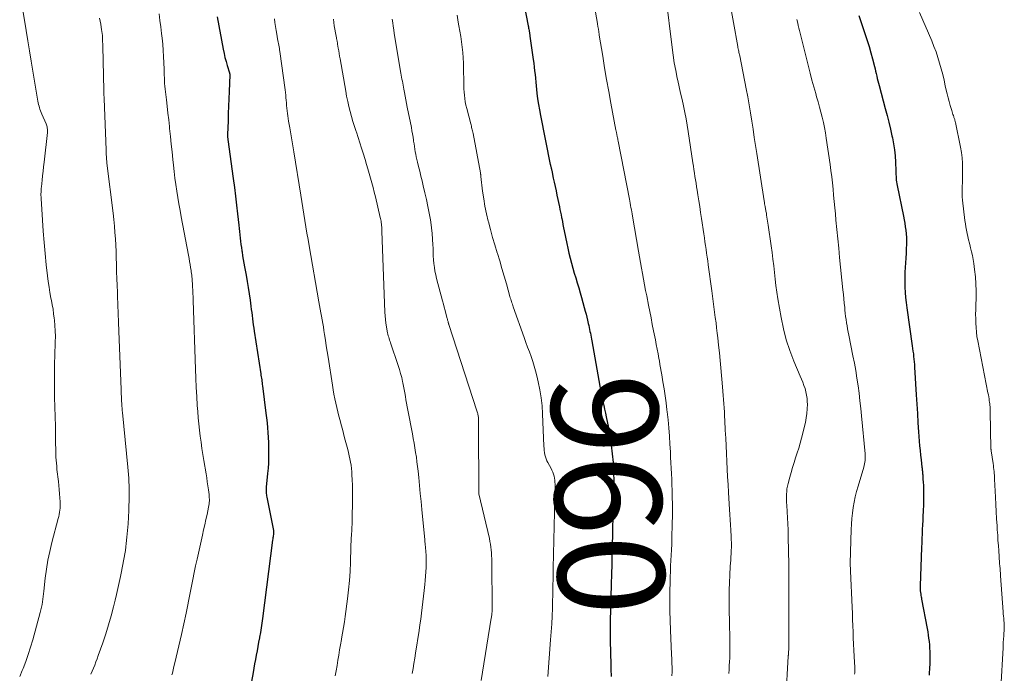
# Model space of a CAD drawing. Units: feet. Extents: x 1935000 to 1940046, y 554997 to 560015.
# Drawn here: x 1935732 to 1935917, y 555406 to 555529 of the extents above; entities that cross this region are included whole.
import ezdxf
from ezdxf.enums import TextEntityAlignment as Align

# ---------------------------------------------------------------- set-up
doc = ezdxf.new("R2010")
doc.units = ezdxf.units.FT
doc.header["$LTSCALE"] = 100
doc.header["$MEASUREMENT"] = 0
for name, color, linetype, lineweight in [('CONTOUR INDEX', 32, 'Continuous', 25), ('CONTOUR INDEX LABEL', 7, 'Continuous', 15), ('CONTOUR INTERMEDIATE', 40, 'Continuous', 15)]:
    doc.layers.add(name, color=color, linetype=linetype, lineweight=lineweight)
doc.styles.add('slant', font='romans.shx', dxfattribs={"oblique": 14.999978})

msp = doc.modelspace()

# ---------------------------------------------------------------- linework, layer by layer
at = {"layer": 'CONTOUR INDEX', "flags": 128}
for points, elevation in [([(1935826.09, 555534.79), (1935827.41, 555527.94), (1935827.45, 555527.72), (1935827.5, 555527.5), (1935827.54, 555527.28), (1935827.58, 555527.07), (1935827.62, 555526.85), (1935827.64, 555526.74), (1935827.66, 555526.63), (1935827.67, 555526.52), (1935827.69, 555526.41), (1935827.71, 555526.3), (1935827.72, 555526.19), (1935827.74, 555526.08), (1935827.76, 555525.97), (1935828.37, 555521.58), (1935828.46, 555520.88), (1935828.55, 555520.17), (1935828.63, 555519.47), (1935828.7, 555518.76), (1935828.77, 555518.05), (1935828.84, 555517.34), (1935828.92, 555516.63), (1935828.99, 555515.93), (1935829.07, 555515.24), (1935829.2, 555514.19), (1935829.35, 555513.14), (1935829.53, 555512.1), (1935829.72, 555511.06), (1935831.57, 555501.85), (1935831.59, 555501.76), (1935831.61, 555501.67), (1935831.64, 555501.58), (1935831.66, 555501.48), (1935831.68, 555501.39), (1935831.71, 555501.3), (1935831.73, 555501.21), (1935831.75, 555501.12), (1935831.76, 555501.11), (1935831.78, 555501.01), (1935831.81, 555500.91), (1935831.83, 555500.81), (1935831.85, 555500.71), (1935832.14, 555499.3), (1935832.31, 555498.49), (1935832.48, 555497.68), (1935832.65, 555496.87), (1935832.82, 555496.06), (1935833.29, 555493.85), (1935833.39, 555493.36), (1935833.49, 555492.87), (1935833.59, 555492.37), (1935833.69, 555491.88), (1935833.73, 555491.7), (1935833.84, 555491.11), (1935833.95, 555490.53), (1935834.07, 555489.95), (1935834.19, 555489.36), (1935834.66, 555487.01), (1935834.86, 555486.08), (1935835.08, 555485.14), (1935835.31, 555484.21), (1935835.56, 555483.28), (1935835.82, 555482.36), (1935836.09, 555481.43), (1935836.36, 555480.51), (1935836.63, 555479.59), (1935836.93, 555478.63), (1935837.2, 555477.72), (1935837.46, 555476.8), (1935837.72, 555475.88), (1935837.97, 555474.96), (1935838.15, 555474.26), (1935838.3, 555473.69), (1935838.44, 555473.11), (1935838.58, 555472.54), (1935838.71, 555471.96), (1935838.81, 555471.53), (1935838.89, 555471.17), (1935838.96, 555470.81), (1935839.03, 555470.45), (1935839.1, 555470.09), (1935839.17, 555469.73), (1935839.24, 555469.37), (1935839.31, 555469.01), (1935839.37, 555468.65), (1935840.89, 555460.13), (1935841.03, 555459.4), (1935841.17, 555458.68), (1935841.32, 555457.96), (1935841.47, 555457.24), (1935841.63, 555456.52), (1935841.78, 555455.8), (1935841.93, 555455.08), (1935842.08, 555454.36), (1935842.5, 555452.32), (1935842.79, 555450.69), (1935843.04, 555449.05), (1935843.23, 555447.41), (1935843.37, 555445.76), (1935843.42, 555444.96), (1935843.48, 555443.71), (1935843.52, 555442.45), (1935843.52, 555441.2), (1935843.49, 555439.94), (1935843.46, 555439.05), (1935843.43, 555438.24), (1935843.4, 555437.43), (1935843.37, 555436.62), (1935843.34, 555435.81), (1935843.33, 555435.71), (1935843.31, 555434.85), (1935843.28, 555433.99), (1935843.26, 555433.12), (1935843.24, 555432.26), (1935843.2, 555430.3), (1935843.17, 555428.45), (1935843.13, 555426.61), (1935843.08, 555424.76), (1935843.03, 555422.92), (1935842.88, 555418.09), (1935842.87, 555417.42), (1935842.85, 555416.75), (1935842.84, 555416.08), (1935842.83, 555415.42), (1935842.82, 555414.75), (1935842.82, 555414.08), (1935842.83, 555413.42), (1935842.84, 555412.75), (1935842.9, 555409.57), (1935842.93, 555408.23), (1935842.96, 555406.89), (1935842.99, 555405.54)], 960), ([(1935768.98, 555529.59), (1935770.1, 555523.51), (1935770.25, 555522.74), (1935770.43, 555521.98), (1935770.63, 555521.22), (1935770.84, 555520.47), (1935771.27, 555519.07), (1935771.29, 555519.03), (1935771.3, 555518.98), (1935771.31, 555518.93), (1935771.32, 555518.88), (1935771.33, 555518.83), (1935771.33, 555518.78), (1935771.34, 555518.73), (1935771.34, 555518.68), (1935771.21, 555515.56), (1935771.16, 555514.18), (1935771.11, 555512.8), (1935771.06, 555511.42), (1935771.01, 555510.03), (1935770.92, 555507.49), (1935770.92, 555507.38), (1935770.92, 555507.27), (1935770.92, 555507.16), (1935770.92, 555507.05), (1935770.93, 555506.91), (1935770.94, 555506.8), (1935770.95, 555506.68), (1935770.97, 555506.56), (1935771.98, 555499.2), (1935772.2, 555497.54), (1935772.41, 555495.87), (1935772.6, 555494.21), (1935772.79, 555492.54), (1935773.02, 555490.41), (1935773.08, 555489.81), (1935773.15, 555489.21), (1935773.22, 555488.61), (1935773.28, 555488.01), (1935773.35, 555487.41), (1935773.43, 555486.81), (1935773.51, 555486.21), (1935773.6, 555485.61), (1935773.64, 555485.4), (1935773.75, 555484.69), (1935773.87, 555483.99), (1935773.99, 555483.29), (1935774.12, 555482.59), (1935774.41, 555481.02), (1935774.61, 555479.86), (1935774.81, 555478.69), (1935774.99, 555477.52), (1935775.15, 555476.35), (1935775.3, 555475.17), (1935775.38, 555474.59), (1935775.46, 555474), (1935775.53, 555473.42), (1935775.6, 555472.83), (1935775.68, 555472.24), (1935775.75, 555471.66), (1935775.84, 555471.07), (1935775.92, 555470.49), (1935777.15, 555462.47), (1935777.2, 555462.19), (1935777.24, 555461.9), (1935777.28, 555461.62), (1935777.33, 555461.34), (1935777.37, 555461.06), (1935777.41, 555460.77), (1935777.45, 555460.49), (1935777.48, 555460.21), (1935778.13, 555455.09), (1935778.24, 555454.17), (1935778.34, 555453.25), (1935778.43, 555452.34), (1935778.51, 555451.42), (1935778.57, 555450.5), (1935778.61, 555449.58), (1935778.64, 555448.66), (1935778.64, 555447.74), (1935778.64, 555447.62), (1935778.62, 555446.65), (1935778.58, 555445.67), (1935778.52, 555444.7), (1935778.44, 555443.72), (1935778.2, 555441.18), (1935778.18, 555440.94), (1935778.17, 555440.7), (1935778.17, 555440.46), (1935778.18, 555440.21), (1935778.2, 555439.97), (1935778.22, 555439.73), (1935778.26, 555439.49), (1935778.3, 555439.26), (1935779.55, 555433), (1935779.56, 555432.91), (1935779.58, 555432.81), (1935779.58, 555432.72), (1935779.58, 555432.62), (1935779.58, 555432.52), (1935779.57, 555432.43), (1935779.56, 555432.33), (1935779.55, 555432.24), (1935779.51, 555432.02), (1935779.47, 555431.82), (1935779.44, 555431.62), (1935779.41, 555431.41), (1935779.38, 555431.21), (1935777.49, 555416.47), (1935777.37, 555415.58), (1935777.24, 555414.69), (1935777.09, 555413.81), (1935776.93, 555412.93), (1935776.9, 555412.78), (1935776.75, 555411.97), (1935776.6, 555411.16), (1935776.45, 555410.35), (1935776.3, 555409.54), (1935776.16, 555408.73), (1935776.01, 555407.92), (1935775.86, 555407.12), (1935775.71, 555406.31), (1935775.4, 555404.62)], 980), ([(1935889.55, 555529.88), (1935890.75, 555526.32), (1935891.12, 555525.18), (1935891.48, 555524.03), (1935891.81, 555522.87), (1935892.12, 555521.71), (1935892.5, 555520.28), (1935892.61, 555519.83), (1935892.72, 555519.38), (1935892.83, 555518.93), (1935892.93, 555518.48), (1935893.03, 555518.03), (1935893.14, 555517.59), (1935893.25, 555517.14), (1935893.37, 555516.69), (1935894.53, 555512.35), (1935894.87, 555511.07), (1935895.19, 555509.78), (1935895.5, 555508.49), (1935895.79, 555507.2), (1935895.87, 555506.88), (1935896.09, 555505.74), (1935896.27, 555504.59), (1935896.38, 555503.44), (1935896.46, 555502.29), (1935896.52, 555500.66), (1935896.54, 555500.31), (1935896.55, 555499.96), (1935896.57, 555499.61), (1935896.59, 555499.27), (1935896.61, 555498.92), (1935896.65, 555498.57), (1935896.7, 555498.22), (1935896.77, 555497.88), (1935897.95, 555492.11), (1935898.08, 555491.45), (1935898.2, 555490.79), (1935898.3, 555490.13), (1935898.39, 555489.47), (1935898.46, 555488.8), (1935898.51, 555488.13), (1935898.52, 555487.46), (1935898.51, 555486.79), (1935898.48, 555486.04), (1935898.44, 555485.14), (1935898.39, 555484.25), (1935898.34, 555483.36), (1935898.28, 555482.47), (1935898.23, 555481.58), (1935898.2, 555480.69), (1935898.2, 555479.8), (1935898.22, 555478.9), (1935898.23, 555478.76), (1935898.28, 555477.79), (1935898.36, 555476.83), (1935898.46, 555475.87), (1935898.58, 555474.91), (1935899.61, 555467.71), (1935899.68, 555467.22), (1935899.74, 555466.72), (1935899.81, 555466.22), (1935899.86, 555465.73), (1935899.92, 555465.23), (1935899.96, 555464.73), (1935900, 555464.23), (1935900.03, 555463.73), (1935900.34, 555458.49), (1935900.45, 555456.75), (1935900.56, 555455.01), (1935900.68, 555453.28), (1935900.8, 555451.54), (1935900.92, 555449.83), (1935900.99, 555448.95), (1935901.07, 555448.07), (1935901.16, 555447.19), (1935901.26, 555446.31), (1935901.43, 555444.92), (1935901.45, 555444.74), (1935901.47, 555444.55), (1935901.49, 555444.37), (1935901.51, 555444.18), (1935901.53, 555444), (1935901.55, 555443.81), (1935901.56, 555443.63), (1935901.57, 555443.44), (1935901.62, 555442.65), (1935901.66, 555442.07), (1935901.69, 555441.48), (1935901.71, 555440.9), (1935901.73, 555440.32), (1935901.74, 555439.73), (1935901.74, 555439.15), (1935901.73, 555438.56), (1935901.71, 555437.98), (1935901.65, 555436.6), (1935901.62, 555435.75), (1935901.58, 555434.9), (1935901.53, 555434.06), (1935901.49, 555433.21), (1935901.45, 555432.36), (1935901.41, 555431.51), (1935901.38, 555430.67), (1935901.35, 555429.82), (1935901.12, 555422.59), (1935901.12, 555422.45), (1935901.12, 555422.32), (1935901.11, 555422.19), (1935901.11, 555422.06), (1935901.11, 555421.95), (1935901.11, 555421.87), (1935901.11, 555421.79), (1935901.11, 555421.72), (1935901.12, 555421.64), (1935901.12, 555421.57), (1935901.13, 555421.49), (1935901.14, 555421.42), (1935901.15, 555421.34), (1935901.2, 555421.02), (1935901.24, 555420.79), (1935901.28, 555420.55), (1935901.32, 555420.32), (1935901.37, 555420.08), (1935902.4, 555414.57), (1935902.51, 555413.95), (1935902.61, 555413.34), (1935902.69, 555412.72), (1935902.76, 555412.1), (1935902.82, 555411.48), (1935902.86, 555410.85), (1935902.88, 555410.23), (1935902.89, 555409.61), (1935902.89, 555408.27), (1935902.89, 555408.17), (1935902.89, 555408.06), (1935902.89, 555407.95), (1935902.89, 555407.85), (1935902.88, 555407.74), (1935902.88, 555407.63), (1935902.88, 555407.53), (1935902.87, 555407.42), (1935902.8, 555405.77)], 940)]:
    msp.add_lwpolyline(points, dxfattribs=dict(at, elevation=elevation))
at = {"layer": 'CONTOUR INTERMEDIATE', "flags": 128}
for points, elevation in [([(1935839.19, 555535.55), (1935840.43, 555528.38), (1935840.45, 555528.25), (1935840.47, 555528.13), (1935840.5, 555528), (1935840.52, 555527.88), (1935840.54, 555527.75), (1935840.57, 555527.63), (1935840.59, 555527.5), (1935840.61, 555527.38), (1935840.64, 555527.15), (1935840.68, 555526.91), (1935840.72, 555526.67), (1935840.76, 555526.43), (1935840.79, 555526.19), (1935841.42, 555522.23), (1935841.78, 555520.02), (1935842.16, 555517.8), (1935842.55, 555515.59), (1935842.95, 555513.38), (1935843.91, 555508.28), (1935843.94, 555508.15), (1935843.96, 555508.02), (1935843.99, 555507.89), (1935844.02, 555507.76), (1935844.05, 555507.63), (1935844.07, 555507.5), (1935844.1, 555507.38), (1935844.13, 555507.25), (1935844.16, 555507.08), (1935844.21, 555506.87), (1935844.25, 555506.66), (1935844.29, 555506.45), (1935844.34, 555506.24), (1935846.45, 555495.34), (1935846.52, 555494.94), (1935846.6, 555494.54), (1935846.67, 555494.14), (1935846.74, 555493.74), (1935846.81, 555493.34), (1935846.88, 555492.94), (1935846.95, 555492.54), (1935847.02, 555492.14), (1935848.14, 555485.52), (1935848.33, 555484.47), (1935848.51, 555483.42), (1935848.7, 555482.37), (1935848.89, 555481.32), (1935849.08, 555480.27), (1935849.28, 555479.22), (1935849.48, 555478.17), (1935849.69, 555477.13), (1935850.04, 555475.36), (1935850.27, 555474.16), (1935850.51, 555472.97), (1935850.75, 555471.77), (1935850.98, 555470.57), (1935851.32, 555468.85), (1935851.49, 555467.97), (1935851.66, 555467.1), (1935851.82, 555466.22), (1935851.98, 555465.35), (1935852.07, 555464.91), (1935852.19, 555464.25), (1935852.3, 555463.59), (1935852.42, 555462.93), (1935852.53, 555462.28), (1935852.75, 555460.97), (1935852.96, 555459.66), (1935853.15, 555458.35), (1935853.33, 555457.03), (1935853.49, 555455.71), (1935853.53, 555455.32), (1935853.7, 555453.8), (1935853.84, 555452.28), (1935853.96, 555450.76), (1935854.06, 555449.23), (1935854.14, 555447.82), (1935854.19, 555446.78), (1935854.25, 555445.75), (1935854.3, 555444.71), (1935854.35, 555443.67), (1935854.39, 555442.64), (1935854.43, 555441.6), (1935854.46, 555440.57), (1935854.5, 555439.53), (1935854.5, 555439.21), (1935854.53, 555438.01), (1935854.54, 555436.82), (1935854.53, 555435.62), (1935854.5, 555434.42), (1935854.42, 555431.43), (1935854.39, 555430.41), (1935854.35, 555429.39), (1935854.3, 555428.37), (1935854.25, 555427.35), (1935854.19, 555426.33), (1935854.15, 555425.31), (1935854.12, 555424.29), (1935854.09, 555423.26), (1935854.06, 555421.61), (1935854.05, 555419.77), (1935854.05, 555417.92), (1935854.1, 555416.07), (1935854.17, 555414.23), (1935854.38, 555409.65), (1935854.41, 555408.85), (1935854.44, 555408.05), (1935854.45, 555407.24), (1935854.45, 555406.44), (1935854.43, 555405.64)], 956), ([(1935853.27, 555533.55), (1935854.45, 555523.87), (1935854.64, 555522.42), (1935854.87, 555520.97), (1935855.14, 555519.53), (1935855.43, 555518.1), (1935855.53, 555517.63), (1935855.8, 555516.43), (1935856.06, 555515.24), (1935856.33, 555514.04), (1935856.6, 555512.85), (1935856.85, 555511.65), (1935857.09, 555510.45), (1935857.3, 555509.24), (1935857.5, 555508.03), (1935858.37, 555502.16), (1935858.47, 555501.52), (1935858.57, 555500.88), (1935858.67, 555500.23), (1935858.77, 555499.59), (1935858.87, 555498.95), (1935858.97, 555498.31), (1935859.07, 555497.67), (1935859.17, 555497.03), (1935859.32, 555496.11), (1935859.49, 555495.01), (1935859.66, 555493.91), (1935859.83, 555492.81), (1935860, 555491.7), (1935860.44, 555488.77), (1935860.54, 555488.05), (1935860.65, 555487.32), (1935860.75, 555486.6), (1935860.86, 555485.88), (1935860.96, 555485.15), (1935861.06, 555484.43), (1935861.16, 555483.71), (1935861.26, 555482.98), (1935861.91, 555478.09), (1935862.05, 555477.09), (1935862.18, 555476.09), (1935862.32, 555475.09), (1935862.46, 555474.09), (1935862.59, 555473.09), (1935862.72, 555472.09), (1935862.84, 555471.09), (1935862.96, 555470.09), (1935863.06, 555469.26), (1935863.21, 555467.84), (1935863.36, 555466.42), (1935863.5, 555465), (1935863.63, 555463.58), (1935863.94, 555459.99), (1935864.01, 555459.2), (1935864.07, 555458.42), (1935864.13, 555457.63), (1935864.19, 555456.84), (1935864.25, 555456.06), (1935864.3, 555455.27), (1935864.34, 555454.48), (1935864.38, 555453.7), (1935864.47, 555451.85), (1935864.55, 555450.39), (1935864.62, 555448.93), (1935864.69, 555447.47), (1935864.76, 555446), (1935864.83, 555444.54), (1935864.91, 555443.08), (1935864.99, 555441.62), (1935865.07, 555440.15), (1935865.25, 555436.95), (1935865.31, 555435.98), (1935865.37, 555435.02), (1935865.43, 555434.06), (1935865.49, 555433.09), (1935865.57, 555431.89), (1935865.59, 555431.53), (1935865.6, 555431.17), (1935865.61, 555430.81), (1935865.62, 555430.45), (1935865.62, 555430.09), (1935865.62, 555429.73), (1935865.6, 555429.37), (1935865.58, 555429.01), (1935865.56, 555428.59), (1935865.52, 555428.02), (1935865.48, 555427.44), (1935865.45, 555426.87), (1935865.41, 555426.3), (1935865.31, 555424.59), (1935865.25, 555423.2), (1935865.2, 555421.8), (1935865.18, 555420.41), (1935865.19, 555419.01), (1935865.21, 555417.62), (1935865.23, 555416.22), (1935865.26, 555414.83), (1935865.29, 555413.43), (1935865.32, 555411.97), (1935865.33, 555411.24), (1935865.33, 555410.51), (1935865.31, 555409.78), (1935865.29, 555409.05), (1935865.25, 555408.32), (1935865.22, 555407.59), (1935865.17, 555406.86), (1935865.12, 555406.13)], 952), ([(1935865.17, 555533.15), (1935866.81, 555524.04), (1935866.85, 555523.82), (1935866.9, 555523.59), (1935866.94, 555523.37), (1935866.99, 555523.15), (1935867.04, 555522.93), (1935867.08, 555522.71), (1935867.13, 555522.49), (1935867.17, 555522.26), (1935868.41, 555516.1), (1935868.7, 555514.58), (1935868.98, 555513.06), (1935869.23, 555511.53), (1935869.47, 555510), (1935869.69, 555508.47), (1935869.92, 555506.94), (1935870.15, 555505.41), (1935870.39, 555503.88), (1935871.77, 555494.98), (1935871.81, 555494.72), (1935871.85, 555494.46), (1935871.9, 555494.2), (1935871.95, 555493.94), (1935871.98, 555493.8), (1935872.01, 555493.61), (1935872.05, 555493.43), (1935872.08, 555493.24), (1935872.11, 555493.06), (1935872.14, 555492.87), (1935872.18, 555492.69), (1935872.2, 555492.5), (1935872.23, 555492.31), (1935872.29, 555491.94), (1935872.35, 555491.56), (1935872.4, 555491.19), (1935872.46, 555490.81), (1935872.51, 555490.44), (1935873.09, 555486.56), (1935873.27, 555485.31), (1935873.43, 555484.06), (1935873.57, 555482.81), (1935873.71, 555481.55), (1935873.84, 555480.3), (1935873.99, 555479.05), (1935874.17, 555477.81), (1935874.37, 555476.56), (1935874.96, 555473.04), (1935875.39, 555470.94), (1935875.92, 555468.87), (1935876.6, 555466.84), (1935877.37, 555464.84), (1935878.56, 555462.04), (1935878.8, 555461.45), (1935879.03, 555460.87), (1935879.25, 555460.28), (1935879.45, 555459.68), (1935879.62, 555459.08), (1935879.75, 555458.47), (1935879.83, 555457.85), (1935879.87, 555457.22), (1935879.89, 555456.75), (1935879.87, 555455.88), (1935879.81, 555455.02), (1935879.69, 555454.17), (1935879.52, 555453.32), (1935878.79, 555450.34), (1935878.55, 555449.42), (1935878.29, 555448.49), (1935878, 555447.58), (1935877.69, 555446.67), (1935877.38, 555445.76), (1935877.09, 555444.85), (1935876.82, 555443.93), (1935876.57, 555443), (1935876.26, 555441.81), (1935876.15, 555441.32), (1935876.06, 555440.82), (1935876.01, 555440.31), (1935875.98, 555439.81), (1935875.97, 555439.3), (1935875.97, 555438.79), (1935875.99, 555438.28), (1935876.01, 555437.78), (1935876.1, 555436.53), (1935876.17, 555435.39), (1935876.23, 555434.26), (1935876.27, 555433.12), (1935876.3, 555431.99), (1935876.36, 555428.91), (1935876.37, 555428.23), (1935876.38, 555427.54), (1935876.38, 555426.86), (1935876.38, 555426.18), (1935876.38, 555425.5), (1935876.38, 555424.82), (1935876.38, 555424.14), (1935876.38, 555423.46), (1935876.38, 555422.22), (1935876.39, 555420.92), (1935876.39, 555419.62), (1935876.4, 555418.32), (1935876.41, 555417.02), (1935876.43, 555412.65), (1935876.43, 555412.18), (1935876.42, 555411.72), (1935876.41, 555411.26), (1935876.39, 555410.79), (1935876.35, 555410.02), (1935876.35, 555409.94), (1935876.34, 555409.86), (1935876.34, 555409.78), (1935876.33, 555409.71), (1935876.32, 555409.63), (1935876.32, 555409.55), (1935876.31, 555409.47), (1935876.31, 555409.39), (1935875.85, 555401.34)], 948), ([(1935732.49, 555530.52), (1935733.05, 555527.03), (1935733.36, 555525.11), (1935733.67, 555523.2), (1935733.99, 555521.29), (1935734.31, 555519.39), (1935735.27, 555513.76), (1935735.33, 555513.45), (1935735.4, 555513.14), (1935735.48, 555512.83), (1935735.56, 555512.52), (1935735.66, 555512.22), (1935735.76, 555511.92), (1935735.88, 555511.62), (1935736, 555511.33), (1935736.8, 555509.5), (1935736.88, 555509.3), (1935736.95, 555509.1), (1935737, 555508.9), (1935737.04, 555508.69), (1935737.06, 555508.48), (1935737.08, 555508.27), (1935737.07, 555508.05), (1935737.06, 555507.84), (1935736.43, 555502.26), (1935736.33, 555501.41), (1935736.24, 555500.57), (1935736.15, 555499.72), (1935736.06, 555498.87), (1935735.93, 555497.64), (1935735.91, 555497.41), (1935735.89, 555497.18), (1935735.87, 555496.95), (1935735.86, 555496.72), (1935735.86, 555496.61), (1935735.85, 555496.32), (1935735.85, 555496.04), (1935735.86, 555495.75), (1935735.88, 555495.46), (1935736.13, 555491.38), (1935736.27, 555489.27), (1935736.44, 555487.17), (1935736.63, 555485.07), (1935736.85, 555482.97), (1935737.08, 555480.88), (1935737.21, 555479.83), (1935737.36, 555478.78), (1935737.53, 555477.74), (1935737.73, 555476.69), (1935737.82, 555476.25), (1935737.97, 555475.43), (1935738.11, 555474.61), (1935738.23, 555473.78), (1935738.34, 555472.95), (1935738.38, 555472.57), (1935738.47, 555471.55), (1935738.54, 555470.53), (1935738.55, 555469.51), (1935738.54, 555468.49), (1935738.44, 555465.85), (1935738.4, 555464.47), (1935738.37, 555463.1), (1935738.36, 555461.72), (1935738.36, 555460.35), (1935738.37, 555459.41), (1935738.38, 555458.5), (1935738.4, 555457.6), (1935738.43, 555456.69), (1935738.46, 555455.78), (1935738.5, 555454.88), (1935738.53, 555453.97), (1935738.55, 555453.07), (1935738.57, 555452.16), (1935738.6, 555449.09), (1935738.61, 555448.52), (1935738.62, 555447.94), (1935738.64, 555447.36), (1935738.67, 555446.79), (1935738.7, 555446.21), (1935738.74, 555445.64), (1935738.8, 555445.07), (1935738.85, 555444.49), (1935739.11, 555442.22), (1935739.19, 555441.45), (1935739.27, 555440.68), (1935739.34, 555439.9), (1935739.4, 555439.13), (1935739.46, 555438.37), (1935739.48, 555437.98), (1935739.48, 555437.59), (1935739.45, 555437.2), (1935739.41, 555436.81), (1935739.35, 555436.42), (1935739.28, 555436.03), (1935739.2, 555435.65), (1935739.1, 555435.27), (1935737.91, 555430.76), (1935737.51, 555429.08), (1935737.16, 555427.4), (1935736.87, 555425.71), (1935736.64, 555424.01), (1935736.36, 555421.6), (1935736.3, 555421.09), (1935736.24, 555420.59), (1935736.17, 555420.08), (1935736.11, 555419.57), (1935736.04, 555419.07), (1935735.95, 555418.57), (1935735.84, 555418.07), (1935735.71, 555417.58), (1935734.3, 555412.41), (1935733.9, 555411.05), (1935733.47, 555409.7), (1935732.98, 555408.38), (1935732.47, 555407.06), (1935732.3, 555406.66), (1935731.85, 555405.55)], 992), ([(1935758.04, 555530.17), (1935758.21, 555528.94), (1935758.37, 555527.71), (1935758.51, 555526.48), (1935758.61, 555525.61), (1935758.73, 555524.45), (1935758.83, 555523.3), (1935758.89, 555522.15), (1935758.94, 555520.99), (1935758.98, 555519.74), (1935758.99, 555519.2), (1935759.01, 555518.67), (1935759.04, 555518.14), (1935759.06, 555517.61), (1935759.09, 555517.08), (1935759.13, 555516.55), (1935759.18, 555516.02), (1935759.24, 555515.5), (1935759.41, 555514.03), (1935759.56, 555512.78), (1935759.71, 555511.52), (1935759.85, 555510.26), (1935759.99, 555509), (1935760.03, 555508.6), (1935760.19, 555507.13), (1935760.34, 555505.67), (1935760.49, 555504.21), (1935760.64, 555502.75), (1935760.75, 555501.73), (1935760.88, 555500.51), (1935761.03, 555499.28), (1935761.2, 555498.06), (1935761.37, 555496.84), (1935761.57, 555495.63), (1935761.77, 555494.41), (1935761.98, 555493.2), (1935762.21, 555491.99), (1935763.57, 555484.76), (1935763.68, 555484.19), (1935763.78, 555483.61), (1935763.87, 555483.04), (1935763.97, 555482.47), (1935764.05, 555481.92), (1935764.1, 555481.62), (1935764.14, 555481.32), (1935764.18, 555481.02), (1935764.21, 555480.72), (1935764.24, 555480.42), (1935764.27, 555480.12), (1935764.29, 555479.82), (1935764.31, 555479.52), (1935764.34, 555478.85), (1935764.37, 555478.21), (1935764.4, 555477.57), (1935764.43, 555476.93), (1935764.45, 555476.29), (1935764.87, 555463.35), (1935764.93, 555461.63), (1935765.01, 555459.92), (1935765.11, 555458.2), (1935765.22, 555456.49), (1935765.3, 555455.38), (1935765.4, 555454.22), (1935765.5, 555453.06), (1935765.63, 555451.9), (1935765.77, 555450.75), (1935765.93, 555449.6), (1935766.09, 555448.44), (1935766.27, 555447.29), (1935766.46, 555446.14), (1935766.87, 555443.64), (1935766.99, 555442.89), (1935767.11, 555442.15), (1935767.21, 555441.4), (1935767.32, 555440.66), (1935767.44, 555439.75), (1935767.47, 555439.45), (1935767.49, 555439.16), (1935767.5, 555438.87), (1935767.5, 555438.57), (1935767.48, 555438.28), (1935767.46, 555437.99), (1935767.41, 555437.69), (1935767.36, 555437.41), (1935767.06, 555436.03), (1935766.85, 555435.06), (1935766.63, 555434.08), (1935766.42, 555433.11), (1935766.2, 555432.13), (1935765.19, 555427.6), (1935764.91, 555426.33), (1935764.65, 555425.07), (1935764.39, 555423.8), (1935764.14, 555422.53), (1935763.89, 555421.26), (1935763.64, 555419.99), (1935763.38, 555418.73), (1935763.11, 555417.46), (1935762.23, 555413.46), (1935762, 555412.39), (1935761.76, 555411.33), (1935761.51, 555410.26), (1935761.27, 555409.2), (1935760.78, 555407.12), (1935760.7, 555406.81), (1935760.63, 555406.49), (1935760.55, 555406.18), (1935760.47, 555405.86)], 984), ([(1935814.04, 555529.93), (1935814.28, 555528.6), (1935814.4, 555527.94), (1935814.58, 555526.94), (1935814.74, 555525.93), (1935814.89, 555524.93), (1935815.02, 555523.92), (1935815.13, 555522.91), (1935815.22, 555521.89), (1935815.27, 555520.88), (1935815.29, 555519.86), (1935815.31, 555517.35), (1935815.32, 555516.72), (1935815.34, 555516.1), (1935815.38, 555515.47), (1935815.44, 555514.85), (1935815.51, 555514.23), (1935815.6, 555513.61), (1935815.73, 555512.99), (1935815.87, 555512.38), (1935816.62, 555509.49), (1935816.68, 555509.27), (1935816.74, 555509.04), (1935816.79, 555508.82), (1935816.85, 555508.6), (1935816.91, 555508.37), (1935816.96, 555508.15), (1935817.01, 555507.93), (1935817.05, 555507.7), (1935818.44, 555500.25), (1935818.45, 555500.2), (1935818.46, 555500.15), (1935818.47, 555500.1), (1935818.47, 555500.05), (1935818.48, 555499.99), (1935818.49, 555499.94), (1935818.49, 555499.89), (1935818.5, 555499.84), (1935818.5, 555499.82), (1935818.51, 555499.76), (1935818.51, 555499.7), (1935818.52, 555499.64), (1935818.53, 555499.59), (1935818.86, 555496.84), (1935819.06, 555495.41), (1935819.29, 555493.99), (1935819.59, 555492.58), (1935819.92, 555491.18), (1935819.96, 555491.06), (1935820.34, 555489.6), (1935820.74, 555488.14), (1935821.16, 555486.7), (1935821.59, 555485.25), (1935821.63, 555485.13), (1935822.06, 555483.7), (1935822.49, 555482.27), (1935822.91, 555480.84), (1935823.32, 555479.41), (1935823.99, 555477.04), (1935824.06, 555476.79), (1935824.14, 555476.54), (1935824.21, 555476.29), (1935824.29, 555476.05), (1935824.37, 555475.8), (1935824.45, 555475.55), (1935824.53, 555475.3), (1935824.62, 555475.06), (1935826.68, 555469.27), (1935827, 555468.38), (1935827.32, 555467.49), (1935827.64, 555466.6), (1935827.96, 555465.71), (1935828.27, 555464.81), (1935828.55, 555463.91), (1935828.81, 555463), (1935829.05, 555462.08), (1935829.32, 555460.96), (1935829.63, 555459.47), (1935829.88, 555457.98), (1935830.04, 555456.47), (1935830.14, 555454.95), (1935830.37, 555448.83), (1935830.4, 555448.44), (1935830.43, 555448.04), (1935830.49, 555447.65), (1935830.56, 555447.25), (1935830.65, 555446.87), (1935830.77, 555446.49), (1935830.92, 555446.13), (1935831.1, 555445.78), (1935831.72, 555444.67), (1935831.89, 555444.32), (1935832.05, 555443.97), (1935832.17, 555443.61), (1935832.28, 555443.24), (1935832.36, 555442.86), (1935832.42, 555442.48), (1935832.45, 555442.1), (1935832.46, 555441.71), (1935832.13, 555425.94), (1935832.11, 555425.18), (1935832.1, 555424.42), (1935832.09, 555423.66), (1935832.07, 555422.9), (1935832.06, 555422.15), (1935832.05, 555421.39), (1935832.03, 555420.63), (1935832.01, 555419.87), (1935831.96, 555418.41), (1935831.91, 555416.91), (1935831.84, 555415.42), (1935831.74, 555413.93), (1935831.64, 555412.45), (1935831.09, 555405.55)], 964), ([(1935900.98, 555530.45), (1935903.28, 555525.08), (1935903.69, 555524.05), (1935904.08, 555523.02), (1935904.43, 555521.98), (1935904.75, 555520.92), (1935905.05, 555519.86), (1935905.33, 555518.79), (1935905.58, 555517.72), (1935905.82, 555516.64), (1935905.99, 555515.85), (1935906.16, 555515.11), (1935906.34, 555514.39), (1935906.53, 555513.66), (1935906.74, 555512.94), (1935907.03, 555511.99), (1935907.11, 555511.75), (1935907.18, 555511.51), (1935907.26, 555511.27), (1935907.34, 555511.03), (1935907.41, 555510.83), (1935907.45, 555510.7), (1935907.49, 555510.56), (1935907.54, 555510.42), (1935907.58, 555510.28), (1935907.61, 555510.13), (1935907.65, 555509.99), (1935907.68, 555509.85), (1935907.71, 555509.71), (1935908.68, 555505.09), (1935908.86, 555504.1), (1935908.99, 555503.1), (1935909.06, 555502.09), (1935909.08, 555501.08), (1935909.07, 555500.36), (1935909.06, 555499.7), (1935909.04, 555499.05), (1935909.02, 555498.39), (1935908.99, 555497.74), (1935908.97, 555497.08), (1935908.98, 555496.43), (1935909.01, 555495.78), (1935909.07, 555495.13), (1935909.51, 555491.33), (1935909.59, 555490.71), (1935909.69, 555490.1), (1935909.8, 555489.48), (1935909.92, 555488.87), (1935910.06, 555488.27), (1935910.2, 555487.66), (1935910.35, 555487.05), (1935910.5, 555486.45), (1935910.57, 555486.18), (1935910.75, 555485.44), (1935910.91, 555484.7), (1935911.05, 555483.95), (1935911.16, 555483.2), (1935911.33, 555482.06), (1935911.48, 555480.73), (1935911.58, 555479.41), (1935911.62, 555478.07), (1935911.61, 555476.74), (1935911.56, 555475.35), (1935911.53, 555474.51), (1935911.52, 555473.67), (1935911.53, 555472.83), (1935911.54, 555471.99), (1935911.59, 555471.15), (1935911.66, 555470.31), (1935911.77, 555469.48), (1935911.91, 555468.65), (1935913.84, 555458.88), (1935913.91, 555458.52), (1935913.97, 555458.15), (1935914.03, 555457.79), (1935914.08, 555457.42), (1935914.14, 555457.07), (1935914.16, 555456.88), (1935914.18, 555456.69), (1935914.2, 555456.5), (1935914.22, 555456.31), (1935914.24, 555456.09), (1935914.25, 555456.01), (1935914.25, 555455.93), (1935914.26, 555455.85), (1935914.26, 555455.77), (1935914.27, 555455.7), (1935914.27, 555455.62), (1935914.28, 555455.54), (1935914.28, 555455.46), (1935914.4, 555448.37), (1935914.4, 555448.32), (1935914.4, 555448.27), (1935914.41, 555448.22), (1935914.41, 555448.17), (1935914.42, 555448.12), (1935914.42, 555448.07), (1935914.43, 555448.02), (1935914.44, 555447.97), (1935914.8, 555445.57), (1935914.86, 555445.21), (1935914.9, 555444.85), (1935914.94, 555444.48), (1935914.98, 555444.12), (1935915.01, 555443.75), (1935915.04, 555443.39), (1935915.06, 555443.02), (1935915.08, 555442.65), (1935915.25, 555439.28), (1935915.32, 555437.92), (1935915.39, 555436.57), (1935915.47, 555435.21), (1935915.55, 555433.85), (1935915.59, 555433.1), (1935915.66, 555432.12), (1935915.72, 555431.14), (1935915.79, 555430.16), (1935915.86, 555429.18), (1935915.94, 555428.13), (1935915.97, 555427.68), (1935916, 555427.23), (1935916.03, 555426.77), (1935916.07, 555426.32), (1935916.1, 555425.86), (1935916.13, 555425.41), (1935916.17, 555424.95), (1935916.2, 555424.5), (1935916.69, 555417.69), (1935916.72, 555417.3), (1935916.75, 555416.91), (1935916.79, 555416.52), (1935916.82, 555416.12), (1935916.88, 555415.56), (1935916.89, 555415.45), (1935916.89, 555415.34), (1935916.9, 555415.23), (1935916.9, 555415.11), (1935916.91, 555415), (1935916.91, 555414.89), (1935916.9, 555414.77), (1935916.9, 555414.66), (1935916.87, 555414.32), (1935916.85, 555414.04), (1935916.83, 555413.76), (1935916.81, 555413.48), (1935916.8, 555413.2), (1935916.72, 555411.96), (1935916.72, 555411.83), (1935916.71, 555411.71), (1935916.7, 555411.58), (1935916.7, 555411.46), (1935916.69, 555411.33), (1935916.69, 555411.21), (1935916.68, 555411.08), (1935916.67, 555410.96), (1935916.23, 555403.43)], 936), ([(1935746.85, 555529.37), (1935746.97, 555528.8), (1935747.07, 555528.22), (1935747.17, 555527.64), (1935747.24, 555527.26), (1935747.29, 555526.87), (1935747.34, 555526.48), (1935747.38, 555526.09), (1935747.4, 555525.69), (1935747.42, 555525.3), (1935747.43, 555524.9), (1935747.45, 555524.51), (1935747.46, 555524.11), (1935747.65, 555515.78), (1935747.66, 555515.58), (1935747.66, 555515.38), (1935747.67, 555515.18), (1935747.68, 555514.98), (1935747.69, 555514.79), (1935747.7, 555514.59), (1935747.71, 555514.39), (1935747.72, 555514.19), (1935748.11, 555504.6), (1935748.12, 555504.4), (1935748.12, 555504.2), (1935748.12, 555504), (1935748.13, 555503.8), (1935748.13, 555503.6), (1935748.14, 555503.4), (1935748.15, 555503.2), (1935748.16, 555503), (1935748.16, 555502.95), (1935748.18, 555502.73), (1935748.2, 555502.51), (1935748.22, 555502.29), (1935748.24, 555502.07), (1935749.4, 555492.66), (1935749.54, 555491.47), (1935749.66, 555490.27), (1935749.75, 555489.07), (1935749.83, 555487.87), (1935749.89, 555486.67), (1935749.95, 555485.47), (1935749.99, 555484.27), (1935750.03, 555483.07), (1935750.04, 555482.93), (1935750.07, 555481.65), (1935750.11, 555480.38), (1935750.16, 555479.11), (1935750.21, 555477.84), (1935750.24, 555477.09), (1935750.31, 555475.45), (1935750.37, 555473.8), (1935750.44, 555472.16), (1935750.5, 555470.51), (1935750.91, 555459.52), (1935750.92, 555459.2), (1935750.93, 555458.88), (1935750.94, 555458.56), (1935750.96, 555458.24), (1935750.97, 555457.92), (1935750.98, 555457.6), (1935751, 555457.28), (1935751.02, 555456.96), (1935751.03, 555456.79), (1935751.05, 555456.39), (1935751.08, 555455.99), (1935751.12, 555455.59), (1935751.15, 555455.19), (1935752.18, 555444.92), (1935752.25, 555444.23), (1935752.3, 555443.55), (1935752.35, 555442.87), (1935752.39, 555442.18), (1935752.41, 555441.49), (1935752.43, 555440.81), (1935752.43, 555440.12), (1935752.42, 555439.43), (1935752.34, 555436.75), (1935752.29, 555435.49), (1935752.22, 555434.24), (1935752.12, 555432.99), (1935752, 555431.74), (1935751.88, 555430.58), (1935751.8, 555429.92), (1935751.71, 555429.25), (1935751.61, 555428.59), (1935751.49, 555427.93), (1935751.37, 555427.27), (1935751.25, 555426.61), (1935751.12, 555425.95), (1935750.98, 555425.29), (1935750.79, 555424.35), (1935750.56, 555423.23), (1935750.31, 555422.11), (1935750.05, 555420.99), (1935749.78, 555419.87), (1935749.48, 555418.66), (1935749.02, 555416.94), (1935748.54, 555415.24), (1935748.01, 555413.55), (1935747.45, 555411.86), (1935746.62, 555409.47), (1935746.4, 555408.88), (1935746.18, 555408.28), (1935745.94, 555407.7), (1935745.7, 555407.11), (1935745.45, 555406.53), (1935745.21, 555405.95)], 988), ([(1935779.73, 555529.26), (1935779.83, 555528.53), (1935779.94, 555527.79), (1935780.05, 555527.06), (1935780.18, 555526.33), (1935780.33, 555525.45), (1935780.38, 555525.16), (1935780.44, 555524.86), (1935780.49, 555524.57), (1935780.55, 555524.27), (1935780.6, 555523.98), (1935780.65, 555523.68), (1935780.7, 555523.38), (1935780.74, 555523.09), (1935781.72, 555515.87), (1935781.78, 555515.39), (1935781.84, 555514.9), (1935781.89, 555514.41), (1935781.93, 555513.92), (1935781.97, 555513.43), (1935782.02, 555512.94), (1935782.07, 555512.45), (1935782.12, 555511.96), (1935782.18, 555511.46), (1935782.24, 555510.97), (1935782.31, 555510.48), (1935782.39, 555509.99), (1935782.61, 555508.71), (1935782.8, 555507.58), (1935782.98, 555506.46), (1935783.17, 555505.33), (1935783.35, 555504.2), (1935784.67, 555496.09), (1935784.86, 555494.9), (1935785.05, 555493.7), (1935785.25, 555492.51), (1935785.44, 555491.32), (1935785.64, 555490.13), (1935785.84, 555488.94), (1935786.04, 555487.75), (1935786.25, 555486.56), (1935788.09, 555475.99), (1935788.21, 555475.32), (1935788.33, 555474.65), (1935788.46, 555473.97), (1935788.58, 555473.3), (1935788.7, 555472.63), (1935788.82, 555471.95), (1935788.93, 555471.28), (1935789.04, 555470.6), (1935789.16, 555469.84), (1935789.32, 555468.79), (1935789.48, 555467.73), (1935789.64, 555466.68), (1935789.81, 555465.62), (1935790.62, 555460.31), (1935790.76, 555459.47), (1935790.91, 555458.63), (1935791.07, 555457.79), (1935791.25, 555456.96), (1935791.25, 555456.93), (1935791.44, 555456.11), (1935791.63, 555455.29), (1935791.84, 555454.48), (1935792.05, 555453.67), (1935792.27, 555452.85), (1935792.49, 555452.04), (1935792.71, 555451.23), (1935792.92, 555450.42), (1935793.51, 555448.25), (1935793.66, 555447.66), (1935793.8, 555447.06), (1935793.92, 555446.47), (1935794.03, 555445.87), (1935794.13, 555445.27), (1935794.21, 555444.67), (1935794.26, 555444.06), (1935794.3, 555443.45), (1935794.33, 555442.56), (1935794.37, 555441.51), (1935794.39, 555440.45), (1935794.4, 555439.39), (1935794.39, 555438.34), (1935794.35, 555435.48), (1935794.34, 555434.85), (1935794.32, 555434.21), (1935794.29, 555433.58), (1935794.25, 555432.95), (1935794.2, 555432.29), (1935794.19, 555431.99), (1935794.17, 555431.69), (1935794.15, 555431.39), (1935794.14, 555431.09), (1935794.12, 555430.79), (1935794.11, 555430.48), (1935794.1, 555430.18), (1935794.09, 555429.88), (1935794.01, 555427.03), (1935793.93, 555425.31), (1935793.82, 555423.58), (1935793.66, 555421.87), (1935793.46, 555420.15), (1935793.04, 555416.85), (1935792.89, 555415.8), (1935792.73, 555414.74), (1935792.55, 555413.69), (1935792.36, 555412.64), (1935792.33, 555412.5), (1935792.15, 555411.52), (1935791.98, 555410.55), (1935791.81, 555409.57), (1935791.66, 555408.59), (1935791.5, 555407.61), (1935791.32, 555406.63), (1935791.13, 555405.66)], 976), ([(1935790.8, 555529.19), (1935790.89, 555528.55), (1935790.98, 555527.91), (1935791.09, 555527.27), (1935791.21, 555526.63), (1935791.39, 555525.64), (1935791.42, 555525.5), (1935791.44, 555525.36), (1935791.47, 555525.21), (1935791.5, 555525.07), (1935791.52, 555524.93), (1935791.55, 555524.79), (1935791.57, 555524.64), (1935791.6, 555524.5), (1935791.72, 555523.75), (1935791.8, 555523.24), (1935791.89, 555522.72), (1935791.97, 555522.21), (1935792.06, 555521.69), (1935793.12, 555515.63), (1935793.3, 555514.67), (1935793.5, 555513.71), (1935793.72, 555512.75), (1935793.96, 555511.8), (1935794.22, 555510.86), (1935794.49, 555509.92), (1935794.78, 555508.98), (1935795.08, 555508.05), (1935795.12, 555507.93), (1935795.45, 555506.93), (1935795.77, 555505.94), (1935796.08, 555504.94), (1935796.39, 555503.94), (1935796.75, 555502.75), (1935797.01, 555501.87), (1935797.27, 555501), (1935797.53, 555500.13), (1935797.78, 555499.25), (1935798.03, 555498.38), (1935798.26, 555497.5), (1935798.49, 555496.62), (1935798.71, 555495.73), (1935799.62, 555491.9), (1935799.67, 555491.67), (1935799.72, 555491.43), (1935799.76, 555491.2), (1935799.8, 555490.97), (1935799.81, 555490.89), (1935799.84, 555490.69), (1935799.86, 555490.5), (1935799.88, 555490.3), (1935799.89, 555490.1), (1935799.91, 555489.9), (1935799.91, 555489.71), (1935799.92, 555489.51), (1935799.93, 555489.31), (1935800.5, 555474.07), (1935800.54, 555473.37), (1935800.6, 555472.67), (1935800.68, 555471.98), (1935800.79, 555471.29), (1935800.92, 555470.48), (1935800.98, 555470.2), (1935801.04, 555469.92), (1935801.11, 555469.64), (1935801.2, 555469.37), (1935801.29, 555469.1), (1935801.38, 555468.82), (1935801.47, 555468.55), (1935801.56, 555468.28), (1935803, 555464.01), (1935803.23, 555463.27), (1935803.45, 555462.53), (1935803.64, 555461.78), (1935803.81, 555461.03), (1935803.86, 555460.8), (1935803.99, 555460.16), (1935804.12, 555459.51), (1935804.23, 555458.87), (1935804.34, 555458.22), (1935804.45, 555457.57), (1935804.56, 555456.92), (1935804.67, 555456.27), (1935804.79, 555455.63), (1935805.66, 555451.15), (1935805.83, 555450.28), (1935805.98, 555449.41), (1935806.13, 555448.55), (1935806.27, 555447.68), (1935806.4, 555446.81), (1935806.52, 555445.94), (1935806.63, 555445.06), (1935806.72, 555444.19), (1935806.84, 555442.95), (1935806.99, 555441.45), (1935807.14, 555439.95), (1935807.28, 555438.46), (1935807.43, 555436.96), (1935807.98, 555431.24), (1935808, 555431.04), (1935808.02, 555430.83), (1935808.04, 555430.62), (1935808.06, 555430.42), (1935808.08, 555430.21), (1935808.11, 555430.01), (1935808.13, 555429.8), (1935808.15, 555429.6), (1935808.18, 555429.24), (1935808.21, 555428.86), (1935808.23, 555428.48), (1935808.24, 555428.1), (1935808.25, 555427.71), (1935808.24, 555426.85), (1935808.22, 555426.04), (1935808.19, 555425.23), (1935808.13, 555424.42), (1935808.06, 555423.61), (1935807.98, 555422.82), (1935807.86, 555421.74), (1935807.74, 555420.66), (1935807.62, 555419.58), (1935807.49, 555418.5), (1935807.36, 555417.42), (1935807.22, 555416.34), (1935807.07, 555415.27), (1935806.91, 555414.19), (1935806.25, 555409.91), (1935806.11, 555408.96), (1935805.95, 555408.01), (1935805.79, 555407.06), (1935805.63, 555406.11)], 972), ([(1935801.88, 555529.2), (1935801.96, 555528.51), (1935802.04, 555527.83), (1935802.14, 555527.15), (1935802.25, 555526.47), (1935803.5, 555519), (1935803.57, 555518.62), (1935803.63, 555518.24), (1935803.7, 555517.86), (1935803.77, 555517.49), (1935803.84, 555517.11), (1935803.91, 555516.73), (1935803.98, 555516.36), (1935804.05, 555515.98), (1935804.16, 555515.37), (1935804.29, 555514.69), (1935804.43, 555514.01), (1935804.56, 555513.33), (1935804.7, 555512.65), (1935805.47, 555508.78), (1935805.58, 555508.19), (1935805.68, 555507.6), (1935805.78, 555507.01), (1935805.87, 555506.42), (1935805.89, 555506.23), (1935805.96, 555505.74), (1935806.04, 555505.24), (1935806.11, 555504.74), (1935806.19, 555504.25), (1935806.28, 555503.76), (1935806.38, 555503.27), (1935806.48, 555502.78), (1935806.6, 555502.29), (1935806.8, 555501.46), (1935807.03, 555500.56), (1935807.25, 555499.66), (1935807.47, 555498.75), (1935807.69, 555497.85), (1935808.02, 555496.49), (1935808.31, 555495.23), (1935808.57, 555493.97), (1935808.81, 555492.7), (1935809.03, 555491.43), (1935809.1, 555490.98), (1935809.25, 555489.93), (1935809.37, 555488.88), (1935809.45, 555487.82), (1935809.51, 555486.76), (1935809.53, 555486.08), (1935809.56, 555485.36), (1935809.59, 555484.64), (1935809.64, 555483.92), (1935809.7, 555483.2), (1935809.78, 555482.49), (1935809.88, 555481.78), (1935810.03, 555481.07), (1935810.2, 555480.37), (1935811.32, 555476.19), (1935811.48, 555475.59), (1935811.64, 555474.99), (1935811.8, 555474.39), (1935811.96, 555473.79), (1935812.2, 555472.86), (1935812.24, 555472.72), (1935812.27, 555472.58), (1935812.31, 555472.45), (1935812.35, 555472.31), (1935812.39, 555472.13), (1935812.4, 555472.08), (1935812.42, 555472.03), (1935812.43, 555471.98), (1935812.45, 555471.93), (1935812.46, 555471.88), (1935812.48, 555471.83), (1935812.49, 555471.78), (1935812.51, 555471.73), (1935817.79, 555455.49), (1935817.84, 555455.33), (1935817.89, 555455.16), (1935817.93, 555455), (1935817.97, 555454.83), (1935818.01, 555454.66), (1935818.03, 555454.5), (1935818.05, 555454.33), (1935818.07, 555454.16), (1935818.08, 555453.94), (1935818.09, 555453.66), (1935818.1, 555453.38), (1935818.11, 555453.1), (1935818.11, 555452.82), (1935818.14, 555439.95), (1935818.15, 555439.88), (1935820.12, 555431.48), (1935820.23, 555430.95), (1935820.33, 555430.41), (1935820.4, 555429.88), (1935820.46, 555429.34), (1935820.51, 555428.8), (1935820.54, 555428.26), (1935820.56, 555427.72), (1935820.57, 555427.18), (1935820.63, 555418.27), (1935820.63, 555418.16), (1935820.63, 555418.06), (1935820.63, 555417.95), (1935820.63, 555417.85), (1935820.63, 555417.75), (1935820.62, 555417.64), (1935820.61, 555417.54), (1935820.6, 555417.44), (1935820.59, 555417.27), (1935820.57, 555417.08), (1935820.54, 555416.89), (1935820.52, 555416.7), (1935820.49, 555416.52), (1935818.84, 555406.34), (1935818.58, 555404.78)], 968), ([(1935877.93, 555529.12), (1935878.08, 555528.45), (1935878.19, 555527.98), (1935878.3, 555527.51), (1935878.42, 555527.04), (1935878.53, 555526.57), (1935880.1, 555520.27), (1935880.43, 555519), (1935880.76, 555517.72), (1935881.11, 555516.45), (1935881.46, 555515.18), (1935881.63, 555514.57), (1935881.9, 555513.61), (1935882.16, 555512.65), (1935882.42, 555511.68), (1935882.67, 555510.72), (1935882.9, 555509.75), (1935883.11, 555508.78), (1935883.29, 555507.8), (1935883.45, 555506.81), (1935884.17, 555501.87), (1935884.33, 555500.71), (1935884.48, 555499.55), (1935884.6, 555498.38), (1935884.72, 555497.22), (1935884.83, 555496.05), (1935884.93, 555494.88), (1935885.04, 555493.72), (1935885.15, 555492.55), (1935885.27, 555491.37), (1935885.44, 555489.62), (1935885.61, 555487.86), (1935885.79, 555486.11), (1935885.96, 555484.36), (1935886.58, 555478.24), (1935886.67, 555477.41), (1935886.75, 555476.58), (1935886.83, 555475.75), (1935886.91, 555474.92), (1935886.96, 555474.44), (1935887.02, 555473.85), (1935887.09, 555473.26), (1935887.17, 555472.67), (1935887.26, 555472.07), (1935887.36, 555471.49), (1935887.46, 555470.9), (1935887.57, 555470.31), (1935887.68, 555469.72), (1935888.45, 555465.88), (1935888.72, 555464.48), (1935888.97, 555463.07), (1935889.2, 555461.65), (1935889.41, 555460.24), (1935889.6, 555458.82), (1935889.78, 555457.4), (1935889.94, 555455.97), (1935890.08, 555454.55), (1935890.74, 555447.4), (1935890.76, 555447.09), (1935890.76, 555446.77), (1935890.76, 555446.46), (1935890.74, 555446.15), (1935890.7, 555445.84), (1935890.65, 555445.53), (1935890.58, 555445.23), (1935890.5, 555444.93), (1935889.43, 555441.34), (1935889.15, 555440.34), (1935888.9, 555439.34), (1935888.7, 555438.32), (1935888.52, 555437.3), (1935888.38, 555436.28), (1935888.26, 555435.25), (1935888.18, 555434.22), (1935888.13, 555433.18), (1935887.93, 555426.86), (1935887.93, 555426.84), (1935887.93, 555426.82), (1935887.93, 555426.8), (1935887.93, 555426.78), (1935887.93, 555426.7), (1935887.93, 555426.68), (1935887.93, 555426.66), (1935887.94, 555426.64), (1935887.94, 555426.62), (1935887.94, 555426.51), (1935887.95, 555426.44), (1935887.95, 555426.36), (1935887.95, 555426.28), (1935887.96, 555426.21), (1935887.97, 555426.02), (1935887.97, 555425.84), (1935887.98, 555425.67), (1935887.99, 555425.5), (1935888, 555425.33), (1935888.3, 555418.55), (1935888.35, 555417.4), (1935888.4, 555416.24), (1935888.45, 555415.09), (1935888.49, 555413.93), (1935888.53, 555412.78), (1935888.58, 555411.62), (1935888.64, 555410.46), (1935888.71, 555409.31), (1935888.83, 555407.26), (1935888.84, 555407), (1935888.84, 555406.73), (1935888.82, 555406.47), (1935888.8, 555406.21), (1935888.76, 555405.95)], 944)]:
    msp.add_lwpolyline(points, dxfattribs=dict(at, elevation=elevation))

# ---------------------------------------------------------------- texts
at = {"layer": 'CONTOUR INDEX LABEL', "style": 'slant', "oblique": 15}
msp.add_text('960', height=20, rotation=272.234, dxfattribs=at).set_placement((1935842.43, 555439.74, 960), align=Align.MIDDLE_CENTER)

doc.saveas('drawing.dxf')
